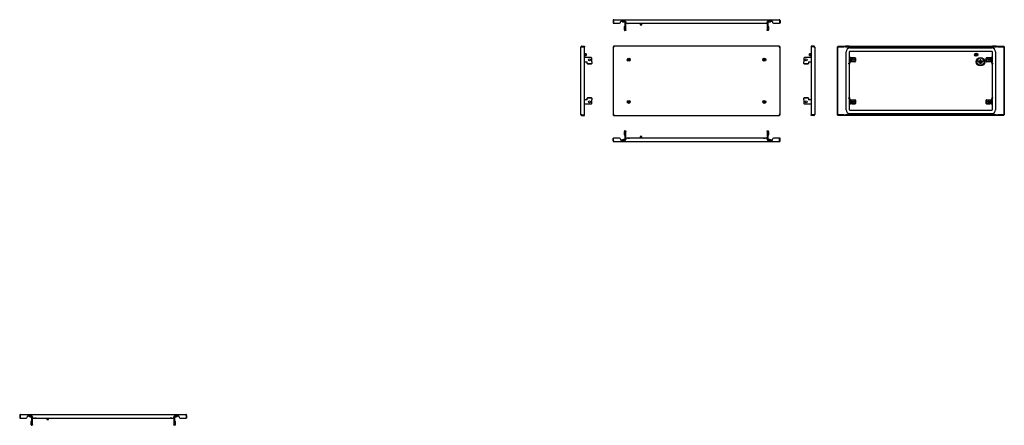
# Model space of a CAD drawing. Units: millimetres. Extents: x -1273 to 2236, y -19 to 1425.
import ezdxf

# ---------------------------------------------------------------- set-up
doc = ezdxf.new("R2010")
doc.units = ezdxf.units.MM

msp = doc.modelspace()

# ---------------------------------------------------------------- linework, layer by layer
at = {"color": 7, "linetype": 'Continuous', "lineweight": 25}
for p, q in [((841.4, 1421.8), (843.4, 1421.8)), ((841.4, 1421.8), (841.4, 1412.3)), ((841.4, 1412.3), (843.4, 1412.3)), ((843.4, 1421.8), (843.4, 1412.3)), ((843.4, 1421.8), (843.4, 1412.3)), ((843.4, 1412.3), (864.9, 1412.3)), ((844.4, 1424.8), (1433.4, 1424.8)), ((867.9, 1415.3), (867.9, 1416.8)), ((870.9, 1419.8), (883.9, 1419.8)), ((878.4, 1416.8), (886.4, 1416.8)), ((884.9, 1388.3), (884.9, 1416.8)), ((886.4, 1416.8), (886.9, 1416.8)), ((886.9, 1416.8), (886.9, 1415.3)), ((886.9, 1388.3), (886.9, 1415.3)), ((889.9, 1412.3), (1387.9, 1412.3)), ((894.4, 1412.3), (894.4, 1411.8)), ((894.4, 1411.8), (894.9, 1411.3)), ((900.4, 1411.8), (894.4, 1411.8)), ((899.9, 1411.3), (894.9, 1411.3)), ((899.9, 1411.3), (900.4, 1411.8)), ((900.4, 1411.8), (900.4, 1412.3)), ((938.4, 1412.3), (938.4, 1406.8)), ((938.4, 1406.8), (938.9, 1406.3)), ((938.4, 1406.8), (944.4, 1406.8)), ((943.9, 1406.3), (938.9, 1406.3)), ((943.9, 1406.3), (944.4, 1406.8)), ((944.4, 1406.8), (944.4, 1412.3)), ((1377.4, 1412.3), (1377.4, 1411.8)), ((1377.4, 1411.8), (1377.9, 1411.3)), ((1380.4, 1411.8), (1377.4, 1411.8)), ((1380.4, 1411.3), (1377.9, 1411.3)), ((1383.4, 1411.8), (1380.4, 1411.8)), ((1382.9, 1411.3), (1380.4, 1411.3)), ((1382.9, 1411.3), (1383.4, 1411.8)), ((1383.4, 1411.8), (1383.4, 1412.3)), ((1390.9, 1416.8), (1391.4, 1416.8)), ((1390.9, 1415.3), (1390.9, 1416.8)), ((1390.9, 1415.3), (1390.9, 1388.3)), ((1391.4, 1416.8), (1399.4, 1416.8)), ((1392.9, 1416.8), (1392.9, 1388.3)), ((1393.9, 1419.8), (1406.9, 1419.8)), ((1409.9, 1416.8), (1409.9, 1415.3)), ((1412.9, 1412.3), (1434.4, 1412.3)), ((1434.4, 1421.8), (1434.4, 1412.3)), ((1436.4, 1421.8), (1434.4, 1421.8)), ((1434.4, 1421.8), (1434.4, 1412.3)), ((1436.4, 1412.3), (1434.4, 1412.3)), ((1436.4, 1421.8), (1436.4, 1412.3)), ((882.3, 1388.3), (882.3, 1400.3)), ((883, 1402.3), (884.9, 1402.3)), ((884.9, 1386.3), (883, 1386.3)), ((884.9, 1402.3), (884.9, 1402.3)), ((884.9, 1386.3), (884.9, 1388.3)), ((886.9, 1386.3), (884.9, 1386.3)), ((884.9, 1386.3), (884.9, 1386.3)), ((886.9, 1388.3), (886.9, 1386.3)), ((1390.9, 1386.3), (1390.9, 1388.3)), ((1392.9, 1386.3), (1390.9, 1386.3)), ((1393, 1402.3), (1392.9, 1402.3)), ((1392.9, 1388.3), (1392.9, 1386.3)), ((1392.9, 1386.3), (1393, 1386.3)), ((1393, 1402.3), (1394.9, 1402.3)), ((1394.9, 1386.3), (1393, 1386.3)), ((1395.5, 1400.3), (1395.5, 1388.3)), ((726.7, 1087.3), (726.7, 1327.3)), ((729.7, 1330.3), (729.7, 1328.3)), ((729.7, 1330.3), (739.2, 1330.3)), ((729.7, 1328.3), (739.2, 1328.3)), ((729.7, 1328.3), (739.2, 1328.3)), ((739.2, 1330.3), (739.2, 1328.3)), ((739.2, 1086.3), (739.2, 1328.3)), ((744.7, 1303.3), (739.2, 1303.3)), ((745.2, 1302.8), (744.7, 1303.3)), ((744.7, 1297.3), (744.7, 1303.3)), ((745.2, 1302.8), (745.2, 1297.8)), ((841.4, 1328.3), (841.4, 1086.3)), ((841.4, 1328.3), (843.4, 1328.3)), ((1434.4, 1330.3), (843.4, 1330.3)), ((843.4, 1330.3), (843.4, 1328.3)), ((1434.4, 1330.3), (1434.4, 1328.3)), ((1436.4, 1328.3), (1434.4, 1328.3)), ((1436.4, 1086.3), (1436.4, 1328.3)), ((1542.2, 1303.3), (1541.7, 1302.8)), ((1541.7, 1297.8), (1541.7, 1302.8)), ((1547.7, 1303.3), (1542.2, 1303.3)), ((1542.2, 1303.3), (1542.2, 1297.3)), ((1547.7, 1330.3), (1547.7, 1328.3)), ((1557.2, 1330.3), (1547.7, 1330.3)), ((1547.7, 1328.3), (1547.7, 1086.3)), ((1557.2, 1328.3), (1547.7, 1328.3)), ((1557.2, 1328.3), (1547.7, 1328.3)), ((1557.2, 1330.3), (1557.2, 1328.3)), ((1560.2, 1327.3), (1560.2, 1087.3)), ((1640.7, 1328.3), (1642.7, 1328.3)), ((1640.7, 1086.3), (1640.7, 1328.3)), ((1642.7, 1330.3), (1642.7, 1328.3)), ((1642.7, 1330.3), (1664.2, 1330.3)), ((1642.7, 1086.3), (1642.7, 1328.3)), ((1642.7, 1328.3), (1664.2, 1328.3)), ((1664.2, 1330.3), (1667.2, 1330.3)), ((1667.2, 1328.3), (1664.2, 1328.3)), ((1667.2, 1330.3), (1667.2, 1328.3)), ((1667.2, 1330.3), (1670.2, 1330.3)), ((1670.2, 1328.3), (1667.2, 1328.3)), ((1683.2, 1330.3), (1670.2, 1330.3)), ((1670.2, 1328.3), (1683.2, 1328.3)), ((1671.7, 1104.3), (1671.7, 1310.3)), ((1683.2, 1330.3), (1686.2, 1330.3)), ((1686.2, 1328.3), (1683.2, 1328.3)), ((1683.7, 1273.4), (1683.7, 1310.3)), ((1685.7, 1324.3), (2190.7, 1324.3)), ((1685.7, 1312.3), (2190.7, 1312.3)), ((1686.2, 1328.3), (1686.2, 1330.3)), ((1686.2, 1330.3), (1689.2, 1330.3)), ((1689.2, 1328.3), (1686.2, 1328.3)), ((1689.2, 1330.3), (2187.2, 1330.3)), ((1689.2, 1328.3), (2187.2, 1328.3)), ((2187.2, 1330.3), (2190.2, 1330.3)), ((2190.2, 1328.3), (2187.2, 1328.3)), ((2190.2, 1330.3), (2190.2, 1328.3)), ((2190.2, 1330.3), (2193.2, 1330.3)), ((2193.2, 1328.3), (2190.2, 1328.3)), ((2192.7, 1310.3), (2192.7, 1273.4)), ((2206.2, 1330.3), (2193.2, 1330.3)), ((2193.2, 1328.3), (2206.2, 1328.3)), ((2204.7, 1310.3), (2204.7, 1104.3)), ((2206.2, 1330.3), (2209.2, 1330.3)), ((2209.2, 1328.3), (2206.2, 1328.3)), ((2209.2, 1328.3), (2209.2, 1330.3)), ((2209.2, 1330.3), (2212.2, 1330.3)), ((2212.2, 1328.3), (2209.2, 1328.3)), ((2212.2, 1330.3), (2233.7, 1330.3)), ((2212.2, 1328.3), (2233.7, 1328.3)), ((2233.7, 1330.3), (2233.7, 1328.3)), ((2235.7, 1328.3), (2233.7, 1328.3)), ((2233.7, 1328.3), (2233.7, 1086.3)), ((2235.7, 1328.3), (2235.7, 1086.3)), ((739.2, 1297.3), (744.7, 1297.3)), ((763.2, 1289.8), (739.2, 1289.8)), ((739.2, 1274.8), (749.2, 1274.8)), ((744.7, 1297.3), (745.2, 1297.8)), ((749.2, 1275), (749.2, 1274.6)), ((749.2, 1269.5), (749.2, 1274.6)), ((749.2, 1268.8), (749.2, 1269.5)), ((763.2, 1267.6), (751.2, 1267.6)), ((763.2, 1266.9), (751.2, 1266.9)), ((765.2, 1275), (765.2, 1287.8)), ((765.2, 1274.6), (765.2, 1275)), ((765.2, 1274.6), (765.2, 1269.5)), ((765.2, 1269.5), (765.2, 1268.8)), ((1521.7, 1287.8), (1521.7, 1275)), ((1521.7, 1275), (1521.7, 1274.6)), ((1521.7, 1269.5), (1521.7, 1274.6)), ((1521.7, 1268.8), (1521.7, 1269.5)), ((1547.7, 1289.8), (1523.7, 1289.8)), ((1535.7, 1267.6), (1523.7, 1267.6)), ((1535.7, 1266.9), (1523.7, 1266.9)), ((1537.7, 1274.6), (1537.7, 1275)), ((1537.7, 1274.8), (1547.7, 1274.8)), ((1537.7, 1274.6), (1537.7, 1269.5)), ((1537.7, 1269.5), (1537.7, 1268.8)), ((1541.7, 1297.8), (1542.2, 1297.3)), ((1542.2, 1297.3), (1547.7, 1297.3)), ((1681.6, 1267.6), (1682.2, 1269.5)), ((1683.4, 1266.9), (1681.6, 1267.6)), ((1684.1, 1274.6), (1682.2, 1269.5)), ((1684.1, 1268.8), (1683.4, 1266.9)), ((1683.7, 1147), (1683.7, 1267.6)), ((1686, 1274), (1684.1, 1268.8)), ((1684.2, 1289.8), (1686.2, 1289.8)), ((1684.2, 1287.8), (1684.2, 1289.8)), ((1684.2, 1275), (1684.2, 1287.8)), ((1686.2, 1289.8), (1686.2, 1287.8)), ((1687.2, 1289.8), (1686.2, 1289.8)), ((1686.2, 1275), (1686.2, 1287.8)), ((1686.2, 1275), (1686.2, 1274.8)), ((1686.2, 1274.8), (1686.2, 1274.8)), ((1686.2, 1274.8), (1687.2, 1274.8)), ((1687.2, 1289.8), (1703.2, 1289.8)), ((1703.2, 1274.8), (1687.2, 1274.8)), ((1689.9, 1287), (1689.9, 1277.7)), ((1689.9, 1287), (1690.9, 1287)), ((1690.9, 1277.7), (1689.9, 1277.7)), ((1692, 1287), (1690.9, 1287)), ((1690.9, 1277.7), (1692, 1277.7)), ((1691.2, 1287.8), (1691.2, 1287)), ((1692, 1287.8), (1691.2, 1287.8)), ((1691.2, 1277.7), (1691.2, 1276.8)), ((1691.2, 1276.8), (1692, 1276.8)), ((1692, 1287.8), (1692, 1288.8)), ((1701.3, 1288.8), (1692, 1288.8)), ((1692, 1287.8), (1692, 1287)), ((1692, 1277.7), (1692, 1276.8)), ((1692, 1275.8), (1692, 1276.8)), ((1692, 1275.8), (1701.3, 1275.8)), ((1701.3, 1288.8), (1701.3, 1287.8)), ((1702.2, 1287.8), (1701.3, 1287.8)), ((1701.3, 1287), (1701.3, 1287.8)), ((1702.5, 1287), (1701.3, 1287)), ((1701.3, 1276.8), (1701.3, 1277.7)), ((1701.3, 1277.7), (1702.5, 1277.7)), ((1701.3, 1276.8), (1702.2, 1276.8)), ((1701.3, 1276.8), (1701.3, 1275.8)), ((1702.2, 1287), (1702.2, 1287.8)), ((1702.2, 1276.8), (1702.2, 1277.7)), ((1702.5, 1287), (1703.5, 1287)), ((1703.5, 1277.7), (1702.5, 1277.7)), ((1703.5, 1287), (1703.5, 1277.7)), ((1705.2, 1287.8), (1705.2, 1276.8)), ((2142, 1277.8), (2149.8, 1277.8)), ((2142, 1276), (2159.3, 1276)), ((2155.7, 1274.2), (2145.6, 1274.2)), ((2155.7, 1272.4), (2145.6, 1272.4)), ((2149.2, 1270.6), (2152.1, 1270.6)), ((2149.2, 1268.8), (2152.1, 1268.8)), ((2149.8, 1281.9), (2149.8, 1277.8)), ((2151.6, 1277.8), (2151.6, 1281.9)), ((2151.6, 1277.8), (2159.3, 1277.8)), ((2171.2, 1276.8), (2171.2, 1287.8)), ((2172.9, 1277.7), (2172.9, 1287)), ((2172.9, 1287), (2173.9, 1287)), ((2173.9, 1277.7), (2172.9, 1277.7)), ((2173.2, 1289.8), (2189.2, 1289.8)), ((2189.2, 1274.8), (2173.2, 1274.8)), ((2175, 1287), (2173.9, 1287)), ((2173.9, 1277.7), (2175, 1277.7)), ((2175, 1287.8), (2174.2, 1287.8)), ((2174.2, 1287.8), (2174.2, 1287)), ((2174.2, 1277.7), (2174.2, 1276.8)), ((2174.2, 1276.8), (2175, 1276.8)), ((2175, 1287.8), (2175, 1288.8)), ((2184.3, 1288.8), (2175, 1288.8)), ((2175, 1287.8), (2175, 1287)), ((2175, 1277.7), (2175, 1276.8)), ((2175, 1275.8), (2175, 1276.8)), ((2175, 1275.8), (2184.3, 1275.8)), ((2184.3, 1288.8), (2184.3, 1287.8)), ((2185.2, 1287.8), (2184.3, 1287.8)), ((2184.3, 1287), (2184.3, 1287.8)), ((2185.5, 1287), (2184.3, 1287)), ((2184.3, 1277.7), (2185.5, 1277.7)), ((2184.3, 1276.8), (2184.3, 1277.7)), ((2184.3, 1276.8), (2185.2, 1276.8)), ((2184.3, 1276.8), (2184.3, 1275.8)), ((2185.2, 1287), (2185.2, 1287.8)), ((2185.2, 1276.8), (2185.2, 1277.7)), ((2185.5, 1287), (2186.5, 1287)), ((2186.5, 1277.7), (2185.5, 1277.7)), ((2186.5, 1277.7), (2186.5, 1287)), ((2190.2, 1289.8), (2189.2, 1289.8)), ((2189.2, 1274.8), (2190.2, 1274.8)), ((2190.2, 1289.8), (2192.2, 1289.8)), ((2190.2, 1287.8), (2190.2, 1289.8)), ((2190.2, 1287.8), (2190.2, 1275)), ((2190.2, 1274.8), (2190.2, 1275)), ((2190.2, 1274.8), (2190.2, 1274.8)), ((2192.2, 1268.8), (2190.4, 1274)), ((2192.2, 1289.8), (2192.2, 1287.8)), ((2192.2, 1287.8), (2192.2, 1275)), ((2194.1, 1269.5), (2192.2, 1274.6)), ((2192.9, 1266.9), (2192.2, 1268.8)), ((2192.7, 1267.6), (2192.7, 1147)), ((2194.8, 1267.6), (2192.9, 1266.9)), ((2194.1, 1269.5), (2194.8, 1267.6)), ((749.2, 1139.8), (739.2, 1139.8)), ((739.2, 1124.8), (763.2, 1124.8)), ((749.2, 1145.1), (749.2, 1145.8)), ((749.2, 1140), (749.2, 1145.1)), ((749.2, 1140), (749.2, 1139.6)), ((751.2, 1147.7), (763.2, 1147.7)), ((751.2, 1147), (763.2, 1147)), ((765.2, 1145.8), (765.2, 1145.1)), ((765.2, 1145.1), (765.2, 1140)), ((765.2, 1139.6), (765.2, 1140)), ((765.2, 1126.8), (765.2, 1139.6)), ((1521.7, 1145.1), (1521.7, 1145.8)), ((1521.7, 1140), (1521.7, 1145.1)), ((1521.7, 1140), (1521.7, 1139.6)), ((1521.7, 1139.6), (1521.7, 1126.8)), ((1523.7, 1147.7), (1535.7, 1147.7)), ((1523.7, 1147), (1535.7, 1147)), ((1523.7, 1124.8), (1547.7, 1124.8)), ((1537.7, 1145.8), (1537.7, 1145.1)), ((1537.7, 1145.1), (1537.7, 1140)), ((1537.7, 1139.6), (1537.7, 1140)), ((1547.7, 1139.8), (1537.7, 1139.8)), ((1681.6, 1147), (1683.4, 1147.7)), ((1682.2, 1145.1), (1681.6, 1147)), ((1682.2, 1145.1), (1684.1, 1140)), ((1683.4, 1147.7), (1684.1, 1145.8)), ((1683.7, 1104.3), (1683.7, 1141.2)), ((1684.1, 1145.8), (1686, 1140.7)), ((1684.2, 1126.8), (1684.2, 1139.6)), ((1684.2, 1124.8), (1684.2, 1126.8)), ((1686.2, 1124.8), (1684.2, 1124.8)), ((1686.2, 1139.8), (1686.2, 1139.8)), ((1686.2, 1139.8), (1686.2, 1139.6)), ((1687.2, 1139.8), (1686.2, 1139.8)), ((1686.2, 1126.8), (1686.2, 1139.6)), ((1686.2, 1126.8), (1686.2, 1124.8)), ((1686.2, 1124.8), (1687.2, 1124.8)), ((1687.2, 1139.8), (1703.2, 1139.8)), ((1703.2, 1124.8), (1687.2, 1124.8)), ((1689.9, 1137), (1689.9, 1127.7)), ((1689.9, 1137), (1690.9, 1137)), ((1690.9, 1127.7), (1689.9, 1127.7)), ((1692, 1137), (1690.9, 1137)), ((1690.9, 1127.7), (1692, 1127.7)), ((1691.2, 1137.8), (1691.2, 1137)), ((1692, 1137.8), (1691.2, 1137.8)), ((1691.2, 1127.7), (1691.2, 1126.8)), ((1691.2, 1126.8), (1692, 1126.8)), ((1692, 1137.8), (1692, 1138.8)), ((1701.3, 1138.8), (1692, 1138.8)), ((1692, 1137.8), (1692, 1137)), ((1692, 1127.7), (1692, 1126.8)), ((1692, 1125.8), (1692, 1126.8)), ((1692, 1125.8), (1701.3, 1125.8)), ((1701.3, 1138.8), (1701.3, 1137.8)), ((1702.2, 1137.8), (1701.3, 1137.8)), ((1701.3, 1137), (1701.3, 1137.8)), ((1702.5, 1137), (1701.3, 1137)), ((1701.3, 1126.8), (1701.3, 1127.7)), ((1701.3, 1127.7), (1702.5, 1127.7)), ((1701.3, 1126.8), (1702.2, 1126.8)), ((1701.3, 1126.8), (1701.3, 1125.8)), ((1702.2, 1137), (1702.2, 1137.8)), ((1702.2, 1126.8), (1702.2, 1127.7)), ((1702.5, 1137), (1703.5, 1137)), ((1703.5, 1127.7), (1702.5, 1127.7)), ((1703.5, 1137), (1703.5, 1127.7)), ((1705.2, 1137.8), (1705.2, 1126.8)), ((2171.2, 1126.8), (2171.2, 1137.8)), ((2172.9, 1127.7), (2172.9, 1137)), ((2172.9, 1137), (2173.9, 1137)), ((2173.9, 1127.7), (2172.9, 1127.7)), ((2173.2, 1139.8), (2189.2, 1139.8)), ((2189.2, 1124.8), (2173.2, 1124.8)), ((2175, 1137), (2173.9, 1137)), ((2173.9, 1127.7), (2175, 1127.7)), ((2175, 1137.8), (2174.2, 1137.8)), ((2174.2, 1137.8), (2174.2, 1137)), ((2174.2, 1127.7), (2174.2, 1126.8)), ((2174.2, 1126.8), (2175, 1126.8)), ((2175, 1137.8), (2175, 1138.8)), ((2184.3, 1138.8), (2175, 1138.8)), ((2175, 1137.8), (2175, 1137)), ((2175, 1127.7), (2175, 1126.8)), ((2175, 1125.8), (2175, 1126.8)), ((2175, 1125.8), (2184.3, 1125.8)), ((2184.3, 1138.8), (2184.3, 1137.8)), ((2185.2, 1137.8), (2184.3, 1137.8)), ((2184.3, 1137), (2184.3, 1137.8)), ((2185.5, 1137), (2184.3, 1137)), ((2184.3, 1127.7), (2185.5, 1127.7)), ((2184.3, 1126.8), (2184.3, 1127.7)), ((2184.3, 1126.8), (2185.2, 1126.8)), ((2184.3, 1126.8), (2184.3, 1125.8)), ((2185.2, 1137), (2185.2, 1137.8)), ((2185.2, 1126.8), (2185.2, 1127.7)), ((2185.5, 1137), (2186.5, 1137)), ((2186.5, 1127.7), (2185.5, 1127.7)), ((2186.5, 1127.7), (2186.5, 1137)), ((2190.2, 1139.8), (2189.2, 1139.8)), ((2189.2, 1124.8), (2190.2, 1124.8)), ((2190.2, 1139.8), (2190.2, 1139.8)), ((2190.2, 1139.6), (2190.2, 1139.8)), ((2190.2, 1139.6), (2190.2, 1126.8)), ((2190.2, 1124.8), (2190.2, 1126.8)), ((2192.2, 1124.8), (2190.2, 1124.8)), ((2190.4, 1140.7), (2192.2, 1145.8)), ((2192.2, 1145.8), (2192.9, 1147.7)), ((2192.2, 1140), (2194.1, 1145.1)), ((2192.2, 1139.6), (2192.2, 1126.8)), ((2192.2, 1126.8), (2192.2, 1124.8)), ((2192.7, 1141.2), (2192.7, 1104.3)), ((2192.9, 1147.7), (2194.8, 1147)), ((2194.8, 1147), (2194.1, 1145.1)), ((1685.7, 1102.3), (2190.7, 1102.3)), ((1685.7, 1090.3), (2190.7, 1090.3)), ((729.7, 1086.3), (739.2, 1086.3)), ((729.7, 1084.3), (729.7, 1086.3)), ((729.7, 1086.3), (739.2, 1086.3)), ((729.7, 1084.3), (739.2, 1084.3)), ((739.2, 1084.3), (739.2, 1086.3)), ((841.4, 1086.3), (843.4, 1086.3)), ((843.4, 1084.3), (843.4, 1086.3)), ((843.4, 1084.3), (1434.4, 1084.3)), ((1436.4, 1086.3), (1434.4, 1086.3)), ((1434.4, 1084.3), (1434.4, 1086.3)), ((1557.2, 1086.3), (1547.7, 1086.3)), ((1557.2, 1086.3), (1547.7, 1086.3)), ((1547.7, 1084.3), (1547.7, 1086.3)), ((1557.2, 1084.3), (1547.7, 1084.3)), ((1557.2, 1084.3), (1557.2, 1086.3)), ((1640.7, 1086.3), (1642.7, 1086.3)), ((1642.7, 1084.3), (1642.7, 1086.3)), ((1664.2, 1086.3), (1642.7, 1086.3)), ((1664.2, 1084.3), (1642.7, 1084.3)), ((1664.2, 1086.3), (1667.2, 1086.3)), ((1667.2, 1084.3), (1664.2, 1084.3)), ((1667.2, 1086.3), (1667.2, 1084.3)), ((1667.2, 1086.3), (1670.2, 1086.3)), ((1670.2, 1084.3), (1667.2, 1084.3)), ((1683.2, 1086.3), (1670.2, 1086.3)), ((1683.2, 1084.3), (1670.2, 1084.3)), ((1683.2, 1086.3), (1686.2, 1086.3)), ((1686.2, 1084.3), (1683.2, 1084.3)), ((1686.2, 1084.3), (1686.2, 1086.3)), ((1686.2, 1086.3), (1689.2, 1086.3)), ((1689.2, 1084.3), (1686.2, 1084.3)), ((2187.2, 1086.3), (1689.2, 1086.3)), ((2187.2, 1084.3), (1689.2, 1084.3)), ((2187.2, 1086.3), (2190.2, 1086.3)), ((2190.2, 1084.3), (2187.2, 1084.3)), ((2190.2, 1086.3), (2190.2, 1084.3)), ((2190.2, 1086.3), (2193.2, 1086.3)), ((2193.2, 1084.3), (2190.2, 1084.3)), ((2206.2, 1086.3), (2193.2, 1086.3)), ((2206.2, 1084.3), (2193.2, 1084.3)), ((2206.2, 1086.3), (2209.2, 1086.3)), ((2209.2, 1084.3), (2206.2, 1084.3)), ((2209.2, 1084.3), (2209.2, 1086.3)), ((2209.2, 1086.3), (2212.2, 1086.3)), ((2212.2, 1084.3), (2209.2, 1084.3)), ((2233.7, 1086.3), (2212.2, 1086.3)), ((2233.7, 1084.3), (2212.2, 1084.3)), ((2233.7, 1084.3), (2233.7, 1086.3)), ((2235.7, 1086.3), (2233.7, 1086.3)), ((882.3, 1015), (882.3, 1027)), ((883, 1029), (884.9, 1029)), ((884.9, 1029), (886.9, 1029)), ((884.9, 1027), (884.9, 1029)), ((884.9, 1029), (884.9, 1029)), ((884.9, 998.5), (884.9, 1027)), ((886.9, 1029), (886.9, 1027)), ((886.9, 1000), (886.9, 1027)), ((1390.9, 1029), (1392.9, 1029)), ((1390.9, 1027), (1390.9, 1029)), ((1390.9, 1027), (1390.9, 1000)), ((1392.9, 1029), (1392.9, 1027)), ((1393, 1029), (1392.9, 1029)), ((1392.9, 1027), (1392.9, 998.5)), ((1393, 1029), (1394.9, 1029)), ((1395.5, 1027), (1395.5, 1015)), ((841.4, 993.5), (841.4, 1003)), ((841.4, 1003), (843.4, 1003)), ((841.4, 993.5), (843.4, 993.5)), ((843.4, 993.5), (843.4, 1003)), ((864.9, 1003), (843.4, 1003)), ((843.4, 993.5), (843.4, 1003)), ((1433.4, 990.5), (844.4, 990.5)), ((867.9, 1000), (867.9, 998.5)), ((870.9, 995.5), (883.9, 995.5)), ((886.4, 998.5), (878.4, 998.5)), ((884.9, 1013), (883, 1013)), ((884.9, 1013), (884.9, 1013)), ((886.9, 998.5), (886.4, 998.5)), ((886.9, 998.5), (886.9, 1000)), ((1387.9, 1003), (889.9, 1003)), ((894.9, 1004), (894.4, 1003.5)), ((894.4, 1003.5), (894.4, 1003)), ((894.4, 1003.5), (897.4, 1003.5)), ((894.9, 1004), (897.4, 1004)), ((897.4, 1004), (899.9, 1004)), ((897.4, 1003.5), (900.4, 1003.5)), ((900.4, 1003.5), (899.9, 1004)), ((900.4, 1003), (900.4, 1003.5)), ((938.9, 1009), (938.4, 1008.5)), ((938.4, 1008.5), (938.4, 1003)), ((941.4, 1008.5), (938.4, 1008.5)), ((938.9, 1009), (941.4, 1009)), ((941.4, 1009), (943.9, 1009)), ((944.4, 1008.5), (941.4, 1008.5)), ((944.4, 1008.5), (943.9, 1009)), ((944.4, 1003), (944.4, 1008.5)), ((1377.9, 1004), (1377.4, 1003.5)), ((1377.4, 1003.5), (1377.4, 1003)), ((1377.4, 1003.5), (1383.4, 1003.5)), ((1377.9, 1004), (1382.9, 1004)), ((1383.4, 1003.5), (1382.9, 1004)), ((1383.4, 1003), (1383.4, 1003.5)), ((1390.9, 1000), (1390.9, 998.5)), ((1391.4, 998.5), (1390.9, 998.5)), ((1399.4, 998.5), (1391.4, 998.5)), ((1392.9, 1013), (1393, 1013)), ((1394.9, 1013), (1393, 1013)), ((1393.9, 995.5), (1406.9, 995.5)), ((1409.9, 998.5), (1409.9, 1000)), ((1434.4, 1003), (1412.9, 1003)), ((1434.4, 993.5), (1434.4, 1003)), ((1434.4, 993.5), (1434.4, 1003)), ((1436.4, 1003), (1434.4, 1003)), ((1436.4, 993.5), (1434.4, 993.5)), ((1436.4, 993.5), (1436.4, 1003)), ((-1273.2, 16.2), (-1271.2, 16.2)), ((-1273.2, 16.2), (-1273.2, 6.7)), ((-1273.2, 6.7), (-1271.2, 6.7)), ((-1271.2, 16.2), (-1271.2, 6.7)), ((-1271.1, 16.2), (-1271.1, 6.7)), ((-1271.1, 6.7), (-1249.7, 6.7)), ((-1270.2, 19.2), (-681.2, 19.2)), ((-1246.7, 9.7), (-1246.7, 11.2)), ((-1243.7, 14.2), (-1230.7, 14.2)), ((-1236.2, 11.2), (-1228.2, 11.2)), ((-1229.7, -17.3), (-1229.7, 11.2)), ((-1228.2, 11.2), (-1227.7, 11.2)), ((-1227.7, 11.2), (-1227.7, 9.7)), ((-1227.7, -17.3), (-1227.7, 9.7)), ((-1224.7, 6.7), (-726.7, 6.7)), ((-1220.2, 6.7), (-1220.2, 6.2)), ((-1220.2, 6.2), (-1219.7, 5.7)), ((-1214.2, 6.2), (-1220.2, 6.2)), ((-1214.7, 5.7), (-1219.7, 5.7)), ((-1214.7, 5.7), (-1214.2, 6.2)), ((-1214.2, 6.2), (-1214.2, 6.7)), ((-1176.2, 6.7), (-1176.2, 1.3)), ((-1176.2, 1.3), (-1175.7, 0.8)), ((-1176.2, 1.3), (-1170.2, 1.3)), ((-1170.7, 0.8), (-1175.7, 0.8)), ((-1170.7, 0.8), (-1170.2, 1.3)), ((-1170.2, 1.3), (-1170.2, 6.7)), ((-737.2, 6.7), (-737.2, 6.2)), ((-737.2, 6.2), (-736.7, 5.7)), ((-734.2, 6.2), (-737.2, 6.2)), ((-734.2, 5.7), (-736.7, 5.7)), ((-731.2, 6.2), (-734.2, 6.2)), ((-731.7, 5.7), (-734.2, 5.7)), ((-731.7, 5.7), (-731.2, 6.2)), ((-731.2, 6.2), (-731.2, 6.7)), ((-723.7, 11.2), (-723.2, 11.2)), ((-723.7, 9.7), (-723.7, 11.2)), ((-723.7, 9.7), (-723.7, -17.3)), ((-723.2, 11.2), (-715.2, 11.2)), ((-721.7, 11.2), (-721.7, -17.3)), ((-720.7, 14.2), (-707.7, 14.2)), ((-704.7, 11.2), (-704.7, 9.7)), ((-701.7, 6.7), (-680.2, 6.7)), ((-680.2, 16.2), (-680.2, 6.7)), ((-678.2, 16.2), (-680.2, 16.2)), ((-680.2, 16.2), (-680.2, 6.7)), ((-678.2, 6.7), (-680.2, 6.7)), ((-678.2, 16.2), (-678.2, 6.7)), ((-1232.3, -17.3), (-1232.3, -5.3)), ((-1231.6, -3.3), (-1229.7, -3.3)), ((-1229.7, -19.3), (-1231.6, -19.3)), ((-1229.7, -3.3), (-1229.7, -3.3)), ((-1229.7, -19.3), (-1229.7, -17.3)), ((-1227.7, -19.3), (-1229.7, -19.3)), ((-1229.7, -19.3), (-1229.7, -19.3)), ((-1227.7, -17.3), (-1227.7, -19.3)), ((-723.7, -19.3), (-723.7, -17.3)), ((-721.7, -19.3), (-723.7, -19.3)), ((-721.6, -3.3), (-721.7, -3.3)), ((-721.7, -17.3), (-721.7, -19.3)), ((-721.7, -19.3), (-721.6, -19.3)), ((-721.6, -3.3), (-719.7, -3.3)), ((-719.7, -19.3), (-721.6, -19.3)), ((-719, -5.3), (-719, -17.3))]:
    msp.add_line(p, q, dxfattribs=at)
at = {"color": 7, "linetype": 'Continuous', "lineweight": 25, "flags": 128}
for points in [[(883, 1402.3), (882.9, 1402.3), (882.7, 1402.2), (882.6, 1402), (882.5, 1401.7), (882.4, 1401.4), (882.4, 1401.1), (882.3, 1400.7), (882.3, 1400.3)], [(882.3, 1388.3), (882.3, 1387.9), (882.4, 1387.5), (882.4, 1387.2), (882.5, 1386.9), (882.6, 1386.6), (882.7, 1386.5), (882.9, 1386.4), (883, 1386.3)], [(1395.5, 1400.3), (1395.5, 1400.7), (1395.5, 1401.1), (1395.4, 1401.4), (1395.3, 1401.7), (1395.2, 1402), (1395.1, 1402.2), (1395, 1402.3), (1394.9, 1402.3)], [(1394.9, 1386.3), (1395, 1386.4), (1395.1, 1386.5), (1395.2, 1386.6), (1395.3, 1386.9), (1395.4, 1387.2), (1395.5, 1387.5), (1395.5, 1387.9), (1395.5, 1388.3)], [(883, 1029), (882.9, 1029), (882.7, 1028.8), (882.6, 1028.7), (882.5, 1028.4), (882.4, 1028.1), (882.4, 1027.8), (882.3, 1027.4), (882.3, 1027)], [(1395.5, 1027), (1395.5, 1027.4), (1395.5, 1027.8), (1395.4, 1028.1), (1395.3, 1028.4), (1395.2, 1028.7), (1395.1, 1028.8), (1395, 1029), (1394.9, 1029)], [(882.3, 1015), (882.3, 1014.6), (882.4, 1014.2), (882.4, 1013.9), (882.5, 1013.6), (882.6, 1013.3), (882.7, 1013.2), (882.9, 1013), (883, 1013)], [(1394.9, 1013), (1395, 1013), (1395.1, 1013.2), (1395.2, 1013.3), (1395.3, 1013.6), (1395.4, 1013.9), (1395.5, 1014.2), (1395.5, 1014.6), (1395.5, 1015)], [(-1231.6, -3.3), (-1231.7, -3.3), (-1231.8, -3.4), (-1232, -3.6), (-1232.1, -3.8), (-1232.2, -4.1), (-1232.2, -4.5), (-1232.3, -4.9), (-1232.3, -5.3)], [(-1232.3, -17.3), (-1232.3, -17.6), (-1232.2, -18), (-1232.2, -18.4), (-1232.1, -18.7), (-1232, -18.9), (-1231.8, -19.1), (-1231.7, -19.2), (-1231.6, -19.3)], [(-719, -5.3), (-719.1, -4.9), (-719.1, -4.5), (-719.2, -4.1), (-719.2, -3.8), (-719.3, -3.6), (-719.5, -3.4), (-719.6, -3.3), (-719.7, -3.3)], [(-719.7, -19.3), (-719.6, -19.2), (-719.5, -19.1), (-719.3, -18.9), (-719.2, -18.7), (-719.2, -18.4), (-719.1, -18), (-719.1, -17.6), (-719, -17.3)]]:
    msp.add_lwpolyline(points, dxfattribs=at)
at = {"color": 7, "linetype": 'Continuous', "lineweight": 25}
for centre, radius in [((2135.7, 1300.3), 5.75), ((2135.7, 1300.3), 3), ((2135.7, 1300.3), 2.5), ((757.3, 1282.3), 3.5), ((897.4, 1282.3), 5.4), ((1380.4, 1282.3), 5.4), ((1529.6, 1282.3), 3.5), ((1696.7, 1282.3), 3), ((1696.7, 1282.3), 2.5), ((2150.7, 1275.3), 15), ((2150.7, 1275.3), 13.2), ((2179.7, 1282.3), 3), ((2179.7, 1282.3), 2.5), ((757.3, 1132.3), 3.5), ((897.4, 1132.3), 5.4), ((1380.4, 1132.3), 5.4), ((1529.6, 1132.3), 3.5), ((1696.7, 1132.3), 3), ((1696.7, 1132.3), 2.5), ((2179.7, 1132.3), 3), ((2179.7, 1132.3), 2.5)]:
    msp.add_circle(centre, radius, dxfattribs=at)
for centre, radius, start, end in [((864.9, 1415.3), 3, 270, 0), ((870.9, 1416.8), 3, 90, 180), ((878.4, 1422.8), 6, 210, 270), ((883.9, 1416.8), 3, 0, 90), ((889.9, 1415.3), 3, 180, 270), ((1387.9, 1415.3), 3, 270, 0), ((1393.9, 1416.8), 3, 90, 180), ((1399.4, 1422.8), 6, 270, 330), ((1406.9, 1416.8), 3, 0, 90), ((1412.9, 1415.3), 3, 180, 270), ((1685.7, 1310.3), 14, 90, 180), ((1685.7, 1310.3), 2, 90, 180), ((2190.7, 1310.3), 14, 0, 90), ((2190.7, 1310.3), 2, 0, 90), ((751.2, 1269.6), 1.94, 181.8362, 271.7254), ((751.2, 1268.9), 1.94, 181.8362, 271.7254), ((763.2, 1287.8), 2, 0, 90), ((763.3, 1269.6), 1.94, 268.2746, 358.1638), ((763.3, 1268.9), 1.94, 268.2746, 358.1638), ((895, 1282.3), 0.3, 134.0367, 225.9633), ((891.9, 1285.5), 4.15, 314.0367, 345.9633), ((891.9, 1279.1), 4.15, 14.0367, 45.9633), ((896.2, 1284.4), 0.3, 74.0367, 165.9633), ((896.2, 1280.2), 0.3, 194.0367, 285.9633), ((897.4, 1288.7), 4.15, 254.0367, 285.9633), ((897.4, 1275.9), 4.15, 74.0367, 105.9633), ((898.7, 1284.4), 0.3, 14.0367, 105.9633), ((898.7, 1280.2), 0.3, 254.0367, 345.9633), ((903, 1285.5), 4.15, 194.0367, 225.9633), ((903, 1279.1), 4.15, 134.0367, 165.9633), ((899.9, 1282.3), 0.3, 314.0367, 45.9633), ((1378, 1282.3), 0.3, 134.0367, 225.9633), ((1374.9, 1285.5), 4.15, 314.0367, 345.9633), ((1374.9, 1279.1), 4.15, 14.0367, 45.9633), ((1379.2, 1284.4), 0.3, 74.0367, 165.9633), ((1379.2, 1280.2), 0.3, 194.0367, 285.9633), ((1380.4, 1288.7), 4.15, 254.0367, 285.9633), ((1380.4, 1275.9), 4.15, 74.0367, 105.9633), ((1381.7, 1284.4), 0.3, 14.0367, 105.9633), ((1381.7, 1280.2), 0.3, 254.0367, 345.9633), ((1386, 1285.5), 4.15, 194.0367, 225.9633), ((1386, 1279.1), 4.15, 134.0367, 165.9633), ((1382.9, 1282.3), 0.3, 314.0367, 45.9633), ((1523.7, 1287.8), 2, 90, 180), ((1523.6, 1269.6), 1.94, 181.8362, 271.7254), ((1523.6, 1268.9), 1.94, 181.8362, 271.7254), ((1535.7, 1269.6), 1.94, 268.2746, 358.1638), ((1535.7, 1268.9), 1.94, 268.2746, 358.1638), ((1683.2, 1275), 1, 340, 0), ((1683.2, 1275), 3, 340, 0), ((1703.2, 1287.8), 2, 0, 90), ((1703.2, 1276.8), 2, 270, 0), ((2142, 1276.9), 0.9, 90, 270), ((2145.6, 1273.3), 0.9, 90, 270), ((2149.2, 1269.7), 0.9, 90, 270), ((2150.7, 1281.9), 0.9, 0, 180), ((2152.1, 1269.7), 0.9, 270, 90), ((2155.7, 1273.3), 0.9, 270, 90), ((2159.3, 1276.9), 0.9, 270, 90), ((2173.2, 1287.8), 2, 90, 180), ((2173.2, 1276.8), 2, 180, 270), ((2193.2, 1275), 3, 180, 200), ((2193.2, 1275), 1, 180, 200), ((751.2, 1145.7), 1.94, 88.2746, 178.1638), ((751.2, 1145.1), 1.94, 88.2746, 178.1638), ((763.3, 1145.7), 1.94, 1.8362, 91.7254), ((763.3, 1145.1), 1.94, 1.8362, 91.7254), ((763.2, 1126.8), 2, 270, 0), ((895, 1132.3), 0.3, 134.0367, 225.9633), ((891.9, 1135.5), 4.15, 314.0367, 345.9633), ((891.9, 1129.1), 4.15, 14.0367, 45.9633), ((896.2, 1134.4), 0.3, 74.0367, 165.9633), ((896.2, 1130.2), 0.3, 194.0367, 285.9633), ((897.4, 1138.7), 4.15, 254.0367, 285.9633), ((897.4, 1125.9), 4.15, 74.0367, 105.9633), ((898.7, 1134.4), 0.3, 14.0367, 105.9633), ((898.7, 1130.2), 0.3, 254.0367, 345.9633), ((903, 1135.5), 4.15, 194.0367, 225.9633), ((903, 1129.1), 4.15, 134.0367, 165.9633), ((899.9, 1132.3), 0.3, 314.0367, 45.9633), ((1378, 1132.3), 0.3, 134.0367, 225.9633), ((1374.9, 1135.5), 4.15, 314.0367, 345.9633), ((1374.9, 1129.1), 4.15, 14.0367, 45.9633), ((1379.2, 1134.4), 0.3, 74.0367, 165.9633), ((1379.2, 1130.2), 0.3, 194.0367, 285.9633), ((1380.4, 1138.7), 4.15, 254.0367, 285.9633), ((1380.4, 1125.9), 4.15, 74.0367, 105.9633), ((1381.7, 1134.4), 0.3, 14.0367, 105.9633), ((1381.7, 1130.2), 0.3, 254.0367, 345.9633), ((1386, 1135.5), 4.15, 194.0367, 225.9633), ((1386, 1129.1), 4.15, 134.0367, 165.9633), ((1382.9, 1132.3), 0.3, 314.0367, 45.9633), ((1523.6, 1145.7), 1.94, 88.2746, 178.1638), ((1523.6, 1145.1), 1.94, 88.2746, 178.1638), ((1523.7, 1126.8), 2, 180, 270), ((1535.7, 1145.7), 1.94, 1.8362, 91.7254), ((1535.7, 1145.1), 1.94, 1.8362, 91.7254), ((1683.2, 1139.6), 1, 0, 20), ((1683.2, 1139.6), 3, 0, 20), ((1703.2, 1137.8), 2, 0, 90), ((1703.2, 1126.8), 2, 270, 0), ((2173.2, 1137.8), 2, 90, 180), ((2173.2, 1126.8), 2, 180, 270), ((2193.2, 1139.6), 3, 160, 180), ((2193.2, 1139.6), 1, 160, 180), ((1685.7, 1104.3), 14, 180, 270), ((1685.7, 1104.3), 2, 180, 270), ((2190.7, 1104.3), 14, 270, 0), ((2190.7, 1104.3), 2, 270, 0), ((864.9, 1000), 3, 0, 90), ((870.9, 998.5), 3, 180, 270), ((878.4, 992.5), 6, 90, 150), ((883.9, 998.5), 3, 270, 0), ((889.9, 1000), 3, 90, 180), ((1387.9, 1000), 3, 0, 90), ((1393.9, 998.5), 3, 180, 270), ((1399.4, 992.5), 6, 30, 90), ((1406.9, 998.5), 3, 270, 0), ((1412.9, 1000), 3, 90, 180), ((-1249.7, 9.7), 3, 270, 0), ((-1243.7, 11.2), 3, 90, 180), ((-1236.2, 17.2), 6, 210, 270), ((-1230.7, 11.2), 3, 0, 90), ((-1224.7, 9.7), 3, 180, 270), ((-726.7, 9.7), 3, 270, 0), ((-720.7, 11.2), 3, 90, 180), ((-715.2, 17.2), 6, 270, 330), ((-707.7, 11.2), 3, 0, 90), ((-701.7, 9.7), 3, 180, 270)]:
    msp.add_arc(centre, radius, start, end, dxfattribs=at)
for points, knots in [([(844.4, 1424.8), (844.1, 1424.8), (843.4, 1424.7), (842.5, 1424.2), (841.8, 1423.4), (841.5, 1422.6), (841.4, 1422), (841.4, 1421.8)], [0, 0, 0, 0, 0.213174, 0.432594, 0.652016, 0.871438, 1, 1, 1, 1]), ([(843.4, 1421.8), (843.5, 1422.1), (843.7, 1422.8), (843.9, 1423.7), (844.1, 1424.4), (844.3, 1424.8), (844.4, 1424.8), (844.4, 1424.8)], [0, 0, 0, 0, 0.213174, 0.432594, 0.652016, 0.871438, 1, 1, 1, 1]), ([(843.5, 1422.2), (843.5, 1422.2), (843.4, 1422.1), (843.4, 1421.9), (843.4, 1421.8)], [0, 0, 0, 0, 0.1622951, 1, 1, 1, 1]), ([(1433.4, 1424.8), (1433.5, 1424.8), (1433.6, 1424.7), (1433.9, 1424.2), (1434.1, 1423.4), (1434.3, 1422.6), (1434.4, 1422), (1434.4, 1421.8)], [0, 0, 0, 0, 0.213174, 0.432594, 0.652016, 0.871438, 1, 1, 1, 1]), ([(1436.4, 1421.8), (1436.4, 1422.1), (1436.3, 1422.8), (1435.8, 1423.7), (1435, 1424.4), (1434.2, 1424.8), (1433.6, 1424.8), (1433.4, 1424.8)], [0, 0, 0, 0, 0.213174, 0.432594, 0.652016, 0.871438, 1, 1, 1, 1]), ([(1434.4, 1421.8), (1434.4, 1422), (1434.4, 1422.1), (1434.3, 1422.2), (1434.3, 1422.2)], [0, 0, 0, 0, 0.978347, 1, 1, 1, 1]), ([(729.7, 1330.3), (729.4, 1330.3), (728.7, 1330.2), (727.8, 1329.7), (727.1, 1328.9), (726.8, 1328.1), (726.7, 1327.5), (726.7, 1327.3)], [0, 0, 0, 0, 0.213174, 0.432594, 0.652016, 0.871438, 1, 1, 1, 1]), ([(726.7, 1327.3), (726.8, 1327.4), (726.8, 1327.5), (727.4, 1327.7), (728.1, 1328), (729, 1328.1), (729.5, 1328.3), (729.7, 1328.3)], [0, 0, 0, 0, 0.213174, 0.432594, 0.652016, 0.871438, 1, 1, 1, 1]), ([(729.7, 1328.3), (729.6, 1328.3), (729.4, 1328.3), (729.3, 1328.2), (729.3, 1328.2)], [0, 0, 0, 0, 0.978347, 1, 1, 1, 1]), ([(841.4, 1328.3), (841.5, 1328.2), (841.5, 1328.1), (842.1, 1327.9), (842.8, 1327.7), (843.7, 1327.5), (844.2, 1327.4), (844.4, 1327.3)], [0, 0, 0, 0, 0.213174, 0.432594, 0.652016, 0.871438, 1, 1, 1, 1]), ([(844.4, 1327.3), (844.4, 1327.6), (844.2, 1328.3), (844, 1329.2), (843.8, 1329.9), (843.6, 1330.3), (843.5, 1330.3), (843.4, 1330.3)], [0, 0, 0, 0, 0.213174, 0.432594, 0.652016, 0.871438, 1, 1, 1, 1]), ([(844.4, 1327.3), (844.3, 1327.5), (844.2, 1327.7), (843.9, 1328.1), (843.7, 1328.3), (843.5, 1328.3), (843.4, 1328.3)], [0, 0, 0, 0, 0.274885, 0.529337, 0.783734, 1, 1, 1, 1]), ([(843.4, 1328.3), (843.4, 1328.2), (843.5, 1328), (843.7, 1327.8), (844.1, 1327.5), (844.3, 1327.4), (844.4, 1327.3)], [0, 0, 0, 0, 0.274885, 0.529337, 0.783734, 1, 1, 1, 1]), ([(1434.4, 1330.3), (1434.4, 1330.3), (1434.2, 1330.2), (1434, 1329.7), (1433.8, 1328.9), (1433.6, 1328.1), (1433.5, 1327.5), (1433.4, 1327.3)], [0, 0, 0, 0, 0.213174, 0.432594, 0.652016, 0.871438, 1, 1, 1, 1]), ([(1433.4, 1327.3), (1433.8, 1327.4), (1434.4, 1327.5), (1435.4, 1327.7), (1436, 1328), (1436.4, 1328.1), (1436.4, 1328.3), (1436.4, 1328.3)], [0, 0, 0, 0, 0.213174, 0.432594, 0.652016, 0.871438, 1, 1, 1, 1]), ([(1433.4, 1327.3), (1433.6, 1327.4), (1433.9, 1327.6), (1434.2, 1327.8), (1434.4, 1328.1), (1434.4, 1328.2), (1434.4, 1328.3)], [0, 0, 0, 0, 0.274885, 0.529337, 0.783734, 1, 1, 1, 1]), ([(1434.4, 1328.3), (1434.3, 1328.3), (1434.2, 1328.3), (1433.9, 1328), (1433.7, 1327.7), (1433.5, 1327.4), (1433.4, 1327.3)], [0, 0, 0, 0, 0.274885, 0.529337, 0.783734, 1, 1, 1, 1]), ([(1560.2, 1327.3), (1560.1, 1327.6), (1560.1, 1328.3), (1559.5, 1329.2), (1558.8, 1329.9), (1557.9, 1330.3), (1557.4, 1330.3), (1557.2, 1330.3)], [0, 0, 0, 0, 0.213174, 0.432594, 0.652016, 0.871438, 1, 1, 1, 1]), ([(1557.2, 1328.3), (1557.5, 1328.2), (1558.2, 1328.1), (1559.1, 1327.9), (1559.8, 1327.7), (1560.1, 1327.5), (1560.2, 1327.4), (1560.2, 1327.3)], [0, 0, 0, 0, 0.213174, 0.432594, 0.652016, 0.871438, 1, 1, 1, 1]), ([(1557.6, 1328.2), (1557.5, 1328.2), (1557.4, 1328.3), (1557.3, 1328.3), (1557.2, 1328.3)], [0, 0, 0, 0, 0.162295, 1, 1, 1, 1]), ([(1643.7, 1327.3), (1643.5, 1327.4), (1643.2, 1327.6), (1642.9, 1327.8), (1642.7, 1328.1), (1642.7, 1328.2), (1642.7, 1328.3)], [0, 0, 0, 0, 0.274885, 0.529337, 0.783734, 1, 1, 1, 1]), ([(1642.7, 1328.3), (1642.8, 1328.3), (1642.9, 1328.3), (1643.2, 1328), (1643.4, 1327.7), (1643.6, 1327.4), (1643.7, 1327.3)], [0, 0, 0, 0, 0.274885, 0.529337, 0.783734, 1, 1, 1, 1]), ([(2233.7, 1328.3), (2233.7, 1328.2), (2233.6, 1328), (2233.4, 1327.8), (2233, 1327.5), (2232.8, 1327.4), (2232.7, 1327.3)], [0, 0, 0, 0, 0.274885, 0.529337, 0.783734, 1, 1, 1, 1]), ([(2232.7, 1327.3), (2232.8, 1327.5), (2232.9, 1327.7), (2233.2, 1328.1), (2233.4, 1328.3), (2233.6, 1328.3), (2233.7, 1328.3)], [0, 0, 0, 0, 0.274885, 0.529337, 0.783734, 1, 1, 1, 1]), ([(729.7, 1086.3), (729.4, 1086.4), (728.7, 1086.5), (727.8, 1086.7), (727.1, 1087), (726.8, 1087.2), (726.7, 1087.3), (726.7, 1087.3)], [0, 0, 0, 0, 0.213174, 0.432594, 0.652016, 0.871438, 1, 1, 1, 1]), ([(726.7, 1087.3), (726.8, 1087), (726.8, 1086.3), (727.4, 1085.4), (728.1, 1084.7), (729, 1084.4), (729.5, 1084.3), (729.7, 1084.3)], [0, 0, 0, 0, 0.213174, 0.432594, 0.652016, 0.871438, 1, 1, 1, 1]), ([(729.3, 1086.4), (729.4, 1086.4), (729.5, 1086.3), (729.6, 1086.3), (729.7, 1086.3)], [0, 0, 0, 0, 0.162295, 1, 1, 1, 1]), ([(844.4, 1087.3), (844.1, 1087.2), (843.4, 1087.1), (842.5, 1086.9), (841.8, 1086.7), (841.5, 1086.5), (841.4, 1086.4), (841.4, 1086.3)], [0, 0, 0, 0, 0.213174, 0.432594, 0.652016, 0.871438, 1, 1, 1, 1]), ([(843.4, 1084.3), (843.5, 1084.3), (843.7, 1084.4), (843.9, 1084.9), (844.1, 1085.7), (844.3, 1086.6), (844.4, 1087.1), (844.4, 1087.3)], [0, 0, 0, 0, 0.213174, 0.432594, 0.652016, 0.871438, 1, 1, 1, 1]), ([(844.4, 1087.3), (844.3, 1087.2), (844, 1087), (843.7, 1086.8), (843.5, 1086.5), (843.4, 1086.4), (843.4, 1086.3)], [0, 0, 0, 0, 0.2748849, 0.5293374, 0.7837343, 1, 1, 1, 1]), ([(843.4, 1086.3), (843.5, 1086.3), (843.7, 1086.4), (844, 1086.6), (844.2, 1087), (844.4, 1087.2), (844.4, 1087.3)], [0, 0, 0, 0, 0.274885, 0.529337, 0.783734, 1, 1, 1, 1]), ([(1436.4, 1086.3), (1436.4, 1086.4), (1436.3, 1086.5), (1435.8, 1086.7), (1435, 1087), (1434.2, 1087.2), (1433.6, 1087.3), (1433.4, 1087.3)], [0, 0, 0, 0, 0.213174, 0.432594, 0.652016, 0.871438, 1, 1, 1, 1]), ([(1434.4, 1086.3), (1434.4, 1086.4), (1434.4, 1086.6), (1434.1, 1086.8), (1433.8, 1087.1), (1433.5, 1087.2), (1433.4, 1087.3)], [0, 0, 0, 0, 0.274885, 0.529337, 0.783734, 1, 1, 1, 1]), ([(1433.4, 1087.3), (1433.5, 1087), (1433.6, 1086.3), (1433.9, 1085.4), (1434.1, 1084.7), (1434.3, 1084.4), (1434.4, 1084.3), (1434.4, 1084.3)], [0, 0, 0, 0, 0.213174, 0.432594, 0.652016, 0.871438, 1, 1, 1, 1]), ([(1433.4, 1087.3), (1433.5, 1087.2), (1433.7, 1086.9), (1434, 1086.6), (1434.2, 1086.3), (1434.4, 1086.3), (1434.4, 1086.3)], [0, 0, 0, 0, 0.274885, 0.529337, 0.783734, 1, 1, 1, 1]), ([(1560.2, 1087.3), (1560.1, 1087.2), (1560.1, 1087.1), (1559.5, 1086.9), (1558.8, 1086.7), (1557.9, 1086.5), (1557.4, 1086.4), (1557.2, 1086.3)], [0, 0, 0, 0, 0.213174, 0.432594, 0.652016, 0.871438, 1, 1, 1, 1]), ([(1557.2, 1084.3), (1557.5, 1084.3), (1558.2, 1084.4), (1559.1, 1084.9), (1559.8, 1085.7), (1560.1, 1086.6), (1560.2, 1087.1), (1560.2, 1087.3)], [0, 0, 0, 0, 0.213174, 0.432594, 0.652016, 0.871438, 1, 1, 1, 1]), ([(1557.2, 1086.3), (1557.3, 1086.3), (1557.5, 1086.3), (1557.6, 1086.4), (1557.6, 1086.4)], [0, 0, 0, 0, 0.978347, 1, 1, 1, 1]), ([(1643.7, 1087.3), (1643.6, 1087.2), (1643.4, 1086.9), (1643.1, 1086.6), (1642.9, 1086.3), (1642.8, 1086.3), (1642.7, 1086.3)], [0, 0, 0, 0, 0.274885, 0.529337, 0.783734, 1, 1, 1, 1]), ([(1642.7, 1086.3), (1642.7, 1086.4), (1642.7, 1086.6), (1643, 1086.8), (1643.3, 1087.1), (1643.6, 1087.2), (1643.7, 1087.3)], [0, 0, 0, 0, 0.274885, 0.529337, 0.783734, 1, 1, 1, 1]), ([(2233.7, 1086.3), (2233.6, 1086.3), (2233.4, 1086.4), (2233.1, 1086.6), (2232.9, 1087), (2232.7, 1087.2), (2232.7, 1087.3)], [0, 0, 0, 0, 0.274885, 0.529337, 0.783734, 1, 1, 1, 1]), ([(2232.7, 1087.3), (2232.8, 1087.2), (2233.1, 1087), (2233.4, 1086.8), (2233.6, 1086.5), (2233.7, 1086.4), (2233.7, 1086.3)], [0, 0, 0, 0, 0.2748849, 0.5293374, 0.7837343, 1, 1, 1, 1]), ([(841.4, 993.5), (841.5, 993.2), (841.5, 992.5), (842.1, 991.6), (842.8, 990.9), (843.7, 990.5), (844.2, 990.5), (844.4, 990.5)], [0, 0, 0, 0, 0.213174, 0.432594, 0.652016, 0.871438, 1, 1, 1, 1]), ([(844.4, 990.5), (844.4, 990.5), (844.2, 990.6), (844, 991.1), (843.8, 991.9), (843.6, 992.8), (843.5, 993.3), (843.4, 993.5)], [0, 0, 0, 0, 0.213174, 0.432594, 0.652016, 0.871438, 1, 1, 1, 1]), ([(843.4, 993.5), (843.4, 993.3), (843.4, 993.2), (843.5, 993.1), (843.5, 993.1)], [0, 0, 0, 0, 0.978347, 1, 1, 1, 1]), ([(1434.4, 993.5), (1434.4, 993.2), (1434.2, 992.5), (1434, 991.6), (1433.8, 990.9), (1433.6, 990.5), (1433.5, 990.5), (1433.4, 990.5)], [0, 0, 0, 0, 0.213174, 0.432594, 0.652016, 0.871438, 1, 1, 1, 1]), ([(1433.4, 990.5), (1433.8, 990.5), (1434.4, 990.6), (1435.4, 991.1), (1436, 991.9), (1436.4, 992.8), (1436.4, 993.3), (1436.4, 993.5)], [0, 0, 0, 0, 0.213174, 0.432594, 0.652016, 0.871438, 1, 1, 1, 1]), ([(1434.3, 993.1), (1434.4, 993.1), (1434.4, 993.2), (1434.4, 993.4), (1434.4, 993.5)], [0, 0, 0, 0, 0.1560016, 1, 1, 1, 1]), ([(-1270.2, 19.2), (-1270.5, 19.2), (-1271.2, 19.2), (-1272.1, 18.6), (-1272.8, 17.8), (-1273.1, 17), (-1273.1, 16.5), (-1273.2, 16.2)], [0, 0, 0, 0, 0.213174, 0.432594, 0.652016, 0.871438, 1, 1, 1, 1]), ([(-1271.1, 16.6), (-1271.1, 16.6), (-1271.1, 16.5), (-1271.2, 16.4), (-1271.2, 16.2)], [0, 0, 0, 0, 0.1622951, 1, 1, 1, 1]), ([(-1271.1, 16.2), (-1271.1, 16.6), (-1270.9, 17.3), (-1270.7, 18.2), (-1270.5, 18.9), (-1270.3, 19.2), (-1270.2, 19.2), (-1270.2, 19.2)], [0, 0, 0, 0, 0.213174, 0.432594, 0.652016, 0.871438, 1, 1, 1, 1]), ([(-681.2, 19.2), (-681.1, 19.2), (-680.9, 19.2), (-680.7, 18.6), (-680.5, 17.8), (-680.3, 17), (-680.2, 16.5), (-680.2, 16.2)], [0, 0, 0, 0, 0.213174, 0.432594, 0.652016, 0.871438, 1, 1, 1, 1]), ([(-678.2, 16.2), (-678.2, 16.6), (-678.3, 17.3), (-678.8, 18.2), (-679.6, 18.9), (-680.4, 19.2), (-681, 19.2), (-681.2, 19.2)], [0, 0, 0, 0, 0.213174, 0.432594, 0.652016, 0.871438, 1, 1, 1, 1]), ([(-680.2, 16.2), (-680.2, 16.4), (-680.2, 16.6), (-680.2, 16.7), (-680.3, 16.7)], [0, 0, 0, 0, 0.978347, 1, 1, 1, 1])]:
    msp.add_open_spline(points, degree=3, knots=knots, dxfattribs=at)

doc.saveas('drawing.dxf')
